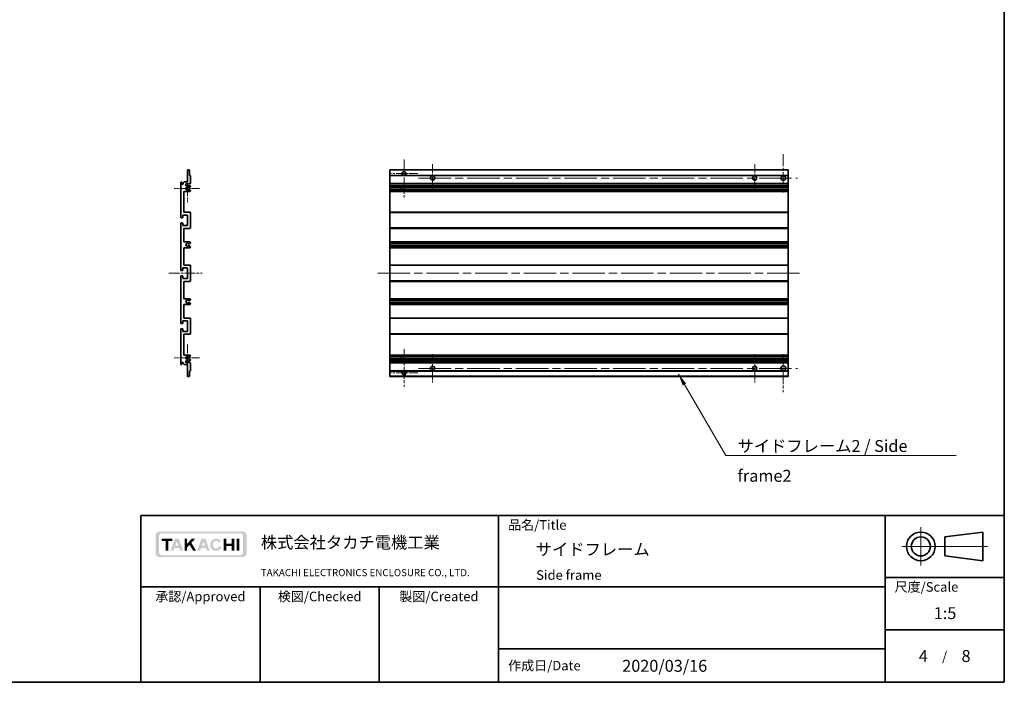
# Model space of a CAD drawing. Units: millimetres. Extents: x 0 to 12387, y 0 to 1826.
# Drawn here: x 7014 to 8046, y 0 to 695 of the extents above; entities that cross this region are included whole.
import ezdxf
from ezdxf.enums import TextEntityAlignment as Align

# ---------------------------------------------------------------- set-up
doc = ezdxf.new("R2010")
doc.units = ezdxf.units.MM
doc.header["$LTSCALE"] = 6
doc.linetypes.add('CHAIN', pattern=[0.35429999999999995, 0.2362, -0.0295, 0.0591, -0.0295])
for name, color, linetype, lineweight in [('Border (ISO)', 7, 'Continuous', 35), ('Center Mark (ISO)', 131, 'Continuous', 18), ('Centerline (ISO)', 131, 'Continuous', 18), ('Hatch (ISO)', 1, 'Continuous', 18), ('Symbol (ISO)', 7, 'Continuous', 18), ('Title (ISO)', 7, 'Continuous', 35), ('Visible (ISO)', 7, 'Continuous', 35), ('Visible Narrow (ISO)', 7, 'Continuous', 25)]:
    doc.layers.add(name, color=color, linetype=linetype, lineweight=lineweight)
doc.styles.add('Note Text (TK)', font='txt')
doc.styles.add('文字スタイル67', font='arial.ttf')
doc.dimstyles.new('Default - Method 1b (TK)$7', dxfattribs={"dimscale": 6, "dimtxt": 2.5, "dimasz": 2.5, "dimexe": 1, "dimexo": 1.499999999999999, "dimgap": 1, "dimtad": 1, "dimtoh": 1, "dimrnd": 1e-08, "dimdsep": 46, "dimtxsty": 'Note Text (TK)', "dimcen": 0.09, "dimdle": 5, "dimclrd": 100, "dimclre": 100, "dimclrt": 7, "dimadec": 1, "dimazin": 1, "dimtfac": 1, "dimtmove": 0, "dimatfit": 3, "dimfxl": 1, "dimtolj": 1, "dimlwd": -1, "dimlwe": -1, "dimarcsym": 0})

# ---------------------------------------------------------------- blocks, each defined once
blk = doc.blocks.new('図面枠 tk図枠')
at = {"layer": 'Border (ISO)'}
for p in [(405.4999999999999, 289), (14.50000000000001, 8.000000000000007)]:
    blk.add_line(p, (405.4999999999999, 8.000000000000007), dxfattribs=at)
blk = doc.blocks.new('表題欄 tk表題欄')
at = {"layer": 'Hatch (ISO)'}
h = blk.add_hatch(color=256, dxfattribs=at)
edge = h.paths.add_edge_path(flags=0)
edge.add_arc((95.57537688673352, 236.2990653650367), 0.5958259999999996, 269.9999999999897, 360)
edge.add_line((96.17120288673351, 236.2990653650368), (96.17120288673348, 239.7107813650365))
edge.add_arc((95.5753768867335, 239.7107813650366), 0.5958259999999996, 0, 90.0000000000068)
edge.add_line((95.57537688673342, 240.3066073650366), (79.13710888673356, 240.3066073650366))
edge.add_arc((79.13710888673353, 239.7107813650366), 0.5958259999999996, 89.99999999999744, 180)
edge.add_line((78.54128288673353, 239.7107813650365), (78.54128288673331, 236.2990653650368))
edge.add_arc((79.13710888673332, 236.2990653650365), 0.5958259999999996, 180, 270.0000000000231)
edge.add_line((79.13710888673356, 235.7032393650365), (95.57537688673342, 235.7032393650367))
edge = h.paths.add_edge_path()
edge.add_line((77.83935088673357, 239.9556413650366), (77.83935088673357, 236.0542053650368))
edge.add_arc((78.54128288673346, 236.0542053650367), 0.7019319999998935, 180, 270.0000000000087)
edge.add_line((78.54128288673357, 235.3522733650368), (96.17120288673352, 235.3522733650368))
edge.add_arc((96.17120288673351, 236.0542053650367), 0.7019319999998921, 270, 360)
edge.add_line((96.8731348867334, 236.0542053650368), (96.87313488673352, 239.9556413650366))
edge.add_arc((96.1712028867336, 239.9556413650367), 0.7019319999998921, 0, 90.00000000000873)
edge.add_line((96.17120288673348, 240.6575733650367), (78.54128288673357, 240.6575733650366))
edge.add_arc((78.54128288673357, 239.9556413650366), 0.7019319999999984, 90, 180)
for points in [[(79.07181288673355, 239.1476033650369), (79.07181288673355, 238.6578833650367), (79.92066088673353, 238.6578833650367), (79.92066088673353, 236.6581933650368), (80.50832488673353, 236.6581933650368), (80.50832488673353, 238.6578833650367), (81.35717288673355, 238.6578833650367), (81.35717288673355, 239.1476033650369)], [(85.68407849525303, 236.6581933650368), (84.9434673993943, 237.8918698287545), (84.41792288673358, 237.3246628822781), (84.41792288673358, 236.6581933650368), (83.89555488673355, 236.6581933650368), (83.89555488673355, 239.1476033650369), (84.41792288673358, 239.1476033650369), (84.41792288673358, 238.0993979968839), (85.38913556809511, 239.1476033650369), (86.10696490847272, 239.1476033650369), (85.31925422435492, 238.2974470774499), (86.30334488673353, 236.6581933650368)], [(92.09142939614459, 239.1476033650369), (92.09142939614459, 236.6581933650368), (92.60971639614465, 236.6581933650368), (92.60971639614465, 237.6580383650368), (93.76872039614462, 237.6580383650368), (93.76872039614462, 236.6581933650368), (94.28700739614459, 236.6581933650368), (94.28700739614459, 239.1476033650369), (93.76872039614462, 239.1476033650369), (93.76872039614462, 238.1477583650367), (92.60971639614465, 238.1477583650367), (92.60971639614465, 239.1476033650369)], [(94.84202339614467, 239.1476033650369), (94.84202339614467, 236.6581933650368), (95.36439139614473, 236.6581933650368), (95.36439139614473, 239.1476033650369)]]:
    blk.add_hatch(color=256, dxfattribs=at).paths.add_polyline_path(points)
h = blk.add_hatch(color=256, dxfattribs=at)
h.paths.add_polyline_path([(82.59020695886475, 237.7110913650368), (81.95242681460243, 237.7110913650368), (82.27131688673356, 238.5794973650367)], flags=0)
h.paths.add_polyline_path([(82.77903014574996, 237.1968853650368), (81.76360362771717, 237.1968853650368), (81.56578886050404, 236.6581933650368), (80.94907288673355, 236.6581933650368), (81.86321688673357, 239.1476033650369), (82.67941688673353, 239.1476033650369), (83.59356088673351, 236.6581933650368), (82.97684491296302, 236.6581933650368)])
h = blk.add_hatch(color=256, dxfattribs=at)
h.paths.add_polyline_path([(87.52707281460246, 237.7110913650368), (88.16485295886469, 237.7110913650368), (87.84596288673359, 238.5794973650367)], flags=0)
h.paths.add_polyline_path([(87.14043486050403, 236.6581933650368), (87.3382496277172, 237.1968853650368), (88.35367614574989, 237.1968853650368), (88.551490912963, 236.6581933650368), (89.16820688673343, 236.6581933650368), (88.25406288673352, 239.1476033650369), (87.43786288673356, 239.1476033650369), (86.52371888673358, 236.6581933650368)])
h = blk.add_hatch(color=256, dxfattribs=at)
edge = h.paths.add_edge_path()
edge.add_arc((90.52309888673334, 237.9028983650369), 1.273272000000011, 38.55054079078439, 336.5820184016556)
edge.add_line((91.69149139614446, 237.3968543650369), (91.17255542714857, 237.6216113977801))
edge.add_ellipse((90.52309888673352, 237.9028983650369), major_axis=(0, -0.7998759999999119), ratio=0.8673469387756529, start_angle=128.5505407907963, end_angle=426.582018401653, ccw=False)
edge.add_line((91.09381514418376, 238.3576891122095), (91.51887237036831, 238.6964075050431))
at = {"layer": 'Title (ISO)'}
for p, q in [((74.70882392282105, 244.052739026017), (255.7088239228211, 244.052739026017)), ((74.70882392282105, 209.052739026017), (74.70882392282105, 244.052739026017)), ((149.7088239228211, 244.052739026017), (149.7088239228211, 209.052739026017)), ((230.7088239228211, 244.052739026017), (230.7088239228211, 209.052739026017)), ((255.7088239228211, 244.052739026017), (255.7088239228211, 209.052739026017)), ((243.2088239228211, 239.552739026017), (251.2088239228211, 240.5527390260171)), ((243.2088239228211, 239.552739026017), (243.2088239228211, 235.552739026017)), ((251.2088239228211, 234.552739026017), (251.2088239228211, 240.5527390260171)), ((243.2088239228211, 235.552739026017), (251.2088239228211, 234.552739026017)), ((230.7088239228211, 231.052739026017), (255.7088239228211, 231.052739026017)), ((74.70882392282105, 229.052739026017), (230.7088239228211, 229.052739026017)), ((99.70882392282108, 229.052739026017), (99.70882392282108, 209.052739026017)), ((124.708823922821, 229.052739026017), (124.708823922821, 209.052739026017)), ((230.7088239228211, 220.052739026017), (255.7088239228211, 220.052739026017)), ((149.7088239228211, 216.052739026017), (230.7088239228211, 216.052739026017)), ((255.7088239228211, 209.052739026017), (74.70882392282105, 209.052739026017))]:
    blk.add_line(p, q, dxfattribs=at)
at = {"layer": 'Title (ISO)', "color": 4, "linetype": 'CHAIN', "lineweight": 18, "ltscale": 8.889559745788574}
blk.add_line((238.2088239228211, 241.552739026017), (238.2088239228211, 233.552739026017), dxfattribs=at)
at = {"layer": 'Title (ISO)', "color": 4, "linetype": 'CHAIN', "lineweight": 18, "ltscale": 20.00163269042969}
blk.add_line((252.2088239228211, 237.552739026017), (234.2088239228211, 237.552739026017), dxfattribs=at)
at = {"layer": 'Title (ISO)'}
for radius in [3, 2]:
    blk.add_circle((238.2088239228211, 237.552739026017), radius, dxfattribs=at)
at = {"layer": 'Title (ISO)', "color": 1, "char_height": 2.000000029802322, "line_spacing_factor": 1.5, "style": 'Note Text (TK)'}
for s, insert, attachment_point in [('\\fＭＳ Ｐゴシック|b0|i0;\\H2.0000;品名/Title', (151.708823922821, 242.052739026017), 4), ('\\fＭＳ Ｐゴシック|b0|i0;\\H2.0000;尺度/Scale', (232.7088239228211, 229.052739026017), 4), ('\\fＭＳ Ｐゴシック|b0|i0;\\H2.0000;承認/Approved', (87.20882392282108, 227.052739026017), 5), ('\\fＭＳ Ｐゴシック|b0|i0;\\H2.0000;検図/Checked', (112.208823922821, 227.052739026017), 5), ('\\fＭＳ Ｐゴシック|b0|i0;\\H2.0000;製図/Created', (137.2088239228211, 227.052739026017), 5), ('\\fＭＳ Ｐゴシック|b0|i0;\\H2.0000;作成日/Date', (151.708823922821, 212.552739026017), 4)]:
    blk.add_mtext(s, dxfattribs=dict(at, insert=insert, attachment_point=attachment_point))
at = {"layer": 'Title (ISO)', "color": 7, "line_spacing_factor": 1.5, "style": 'Note Text (TK)'}
for s, insert, char_height, attachment_point in [('株式会社タカチ電機工業', (99.87313488673345, 238.052739026017), 2.5, 4), ('\\fArial|b0|i0;\\H1.4986;TAKACHI ELECTRONICS ENCLOSURE CO., LTD.', (99.87313488673342, 232.052739026017), 1.49859994649887, 4), ('\\fＭＳ Ｐゴシック|b0|i0;\\H2.0000;/', (243.2088239228211, 214.552739026017), 2.000000029802322, 5)]:
    blk.add_mtext(s, dxfattribs=dict(at, insert=insert, char_height=char_height, attachment_point=attachment_point))
at = {"layer": 'Title (ISO)', "color": 7}
for tag, p, height, style in [('<品名>_001', (157.5667784682756, 235.6393867532898), 2.5, 'Note Text (TK)'), ('<Title>_001', (157.4932713957346, 230.5520568828656), 2.000000029802322, '文字スタイル67'), ('<ページ_No.>_001', (237.9488807410029, 213.302739026017), 2.5, 'Note Text (TK)'), ('<総ページ数>_001', (246.7997330137301, 213.302739026017), 2.5, 'Note Text (TK)'), ('作成日_001', (175.6250171046392, 211.2814322078352), 2.5, 'Note Text (TK)')]:
    blk.add_attdef(tag, p, '', height=height, dxfattribs=dict(at, style=style))
at = {"layer": 'Title (ISO)', "color": 7, "style": 'Note Text (TK)'}
blk.add_attdef('<尺度>', text='', height=2.5, dxfattribs=at).set_placement((243.2088239228211, 223.5527390260171), align=Align.MIDDLE_CENTER)

msp = doc.modelspace()

# ---------------------------------------------------------------- linework, layer by layer
at = {"layer": 'Center Mark (ISO)', "linetype": 'CHAIN', "ltscale": 8.800662994384766}
for p, q in [((7416.388852079965, 547.9839490924717), (7416.388852079965, 508.3839490924717)), ((7416.388852079965, 349.3839490924718), (7416.388852079965, 309.7839490924719))]:
    msp.add_line(p, q, dxfattribs=at)
at = {"layer": 'Center Mark (ISO)', "linetype": 'CHAIN', "ltscale": 8.889559745788574}
for p, q in [((7813.888852079966, 553.6339490924717), (7813.888852079966, 513.6339490924718)), ((7813.888852079966, 344.1339490924719), (7813.888852079966, 304.1339490924719))]:
    msp.add_line(p, q, dxfattribs=at)
at = {"layer": 'Center Mark (ISO)', "linetype": 'CHAIN', "ltscale": 6.556023597717285}
for p, q in [((7446.388852079964, 543.3839490924718), (7446.388852079964, 513.8839490924718)), ((7783.888852079965, 543.3839490924717), (7783.888852079965, 513.8839490924717)), ((7446.388852079964, 343.8839490924719), (7446.388852079964, 314.3839490924719)), ((7783.888852079965, 343.8839490924719), (7783.888852079965, 314.3839490924719))]:
    msp.add_line(p, q, dxfattribs=at)
at = {"layer": 'Center Mark (ISO)', "linetype": 'CHAIN', "ltscale": 6.27644395828247}
for p, q in [((7189.464514960926, 531.7549490924717), (7189.464514960926, 503.5129490924716)), ((7189.464514960938, 354.2549490924719), (7189.464514960938, 326.0129490924719))]:
    msp.add_line(p, q, dxfattribs=at)
at = {"layer": 'Center Mark (ISO)', "linetype": 'CHAIN', "ltscale": 6.489351272583007}
for p, q in [((7430.988852079964, 533.3839490924717), (7401.788852079964, 533.3839490924717)), ((7430.988852079964, 324.3839490924718), (7401.788852079964, 324.3839490924718))]:
    msp.add_line(p, q, dxfattribs=at)
at = {"layer": 'Center Mark (ISO)', "linetype": 'CHAIN', "ltscale": 5.91619062423706}
for p, q in [((7201.964514960926, 517.6339490924717), (7175.343514960926, 517.6339490924717)), ((7201.964514960939, 340.1339490924719), (7175.34351496094, 340.1339490924719))]:
    msp.add_line(p, q, dxfattribs=at)
at = {"layer": 'Centerline (ISO)', "linetype": 'CHAIN', "ltscale": 23.99096870422363}
for p, q in [((7431.638852079965, 528.6339490924718), (7828.888852079964, 528.6339490924717)), ((7388.888852079965, 428.8839490924716), (7831.388852079965, 428.8839490924716)), ((7431.638852079965, 329.1339490924719), (7828.888852079964, 329.1339490924719))]:
    msp.add_line(p, q, dxfattribs=at)
at = {"layer": 'Centerline (ISO)', "linetype": 'CHAIN', "ltscale": 7.778351783752441}
msp.add_line((7169.964514960923, 428.8839490924714), (7204.964514960924, 428.8839490924718), dxfattribs=at)
at = {"layer": 'Visible (ISO)'}
for p, q in [((7189.464514960924, 524.6339490924717), (7189.464514960924, 536.8339490924717)), ((7189.764514960926, 537.1339490924717), (7191.164514960926, 537.1339490924715)), ((7191.464514960926, 536.8339490924717), (7191.464514960926, 531.3839490924717)), ((7401.388852079965, 536.8339490924717), (7401.388852079965, 537.1339490924717)), ((7818.888852079965, 537.1339490924715), (7401.388852079965, 537.1339490924715)), ((7401.388852079965, 536.8339490924717), (7401.388852079965, 531.3839490924717)), ((7818.888852079965, 537.1339490924717), (7818.888852079965, 536.8339490924717)), ((7818.888852079965, 531.3839490924717), (7818.888852079965, 536.8339490924717)), ((7191.464514960926, 531.3839490924717), (7192.164514960926, 531.3839490924715)), ((7192.464514960924, 531.0839490924718), (7192.464514960926, 523.1339490924717)), ((7401.388852079965, 531.0839490924717), (7401.388852079965, 531.3839490924715)), ((7415.748539656222, 531.3839490924715), (7401.388852079965, 531.3839490924715)), ((7401.388852079965, 531.0839490924718), (7401.388852079965, 523.1339490924717)), ((7818.888852079965, 531.3839490924715), (7417.029164503708, 531.3839490924715)), ((7818.888852079965, 531.3839490924715), (7818.888852079965, 531.0839490924717)), ((7818.888852079965, 523.1339490924717), (7818.888852079965, 531.0839490924718)), ((7182.464514960925, 487.6339490924717), (7182.464514960925, 524.1339490924717)), ((7183.464514960926, 524.1339490924717), (7183.464514960926, 522.7339490924716)), ((7184.814514960925, 523.6339490924717), (7185.814514960924, 524.6339490924717)), ((7184.814514960925, 522.7339490924716), (7184.814514960925, 523.6339490924717)), ((7185.814514960924, 524.6339490924717), (7189.464514960924, 524.6339490924717)), ((7191.964514960926, 522.6339490924718), (7188.464514960926, 522.6339490924718)), ((7188.464514960926, 520.6339490924717), (7191.964514960926, 520.6339490924717)), ((7191.062591172279, 518.6339490924715), (7190.934208806597, 518.6339490924775)), ((7190.934208806597, 516.6339490924717), (7191.062591172279, 516.6339490924719)), ((7192.214514960927, 519.2216623327433), (7191.312591172279, 518.7009363905794)), ((7191.312591172279, 516.5669617943639), (7192.214514960927, 516.0462358522001)), ((7192.464514960926, 520.1339490924717), (7192.464514960926, 519.6546750346355)), ((7401.388852079965, 522.6339490924718), (7401.388852079965, 523.1339490924717)), ((7401.388852079962, 522.6339490924718), (7401.388852079962, 520.6339490924717)), ((7818.888852079965, 522.6339490924718), (7401.388852079965, 522.6339490924718)), ((7401.388852079965, 520.1339490924717), (7401.388852079965, 520.6339490924717)), ((7818.888852079965, 520.6339490924717), (7401.388852079965, 520.6339490924717)), ((7401.388852079965, 520.1339490924717), (7401.388852079965, 519.6546750346355)), ((7401.388852079965, 519.2216623327434), (7401.388852079965, 519.6546750346356)), ((7401.388852079965, 519.2216623327433), (7401.388852079965, 518.7009363905794)), ((7401.388852079965, 518.6339490924715), (7401.388852079965, 518.7009363905794)), ((7818.888852079965, 518.6339490924715), (7401.388852079965, 518.6339490924715)), ((7401.388852079962, 516.6339490924719), (7401.388852079962, 518.6339490924715)), ((7401.388852079965, 516.5669617943644), (7401.388852079965, 516.6339490924721)), ((7818.888852079965, 516.6339490924719), (7401.388852079965, 516.6339490924719)), ((7401.388852079965, 516.5669617943639), (7401.388852079965, 516.0462358522001)), ((7401.388852079965, 515.613223150308), (7401.388852079965, 516.0462358522001)), ((7413.188852079962, 518.6339490924715), (7413.188852079962, 516.6339490924719)), ((7413.201470152962, 518.6339490924715), (7413.201470152962, 516.6339490924717)), ((7818.888852079965, 523.1339490924717), (7818.888852079965, 522.6339490924718)), ((7818.888852079964, 520.6339490924717), (7818.888852079964, 522.6339490924718)), ((7818.888852079965, 520.6339490924717), (7818.888852079965, 520.1339490924717)), ((7818.888852079965, 519.6546750346355), (7818.888852079965, 520.1339490924717)), ((7818.888852079965, 519.6546750346356), (7818.888852079965, 519.2216623327434)), ((7818.888852079965, 518.7009363905794), (7818.888852079965, 519.2216623327433)), ((7818.888852079965, 518.7009363905794), (7818.888852079965, 518.6339490924715)), ((7818.888852079964, 516.6339490924719), (7818.888852079964, 518.6339490924715)), ((7818.888852079965, 516.6339490924721), (7818.888852079965, 516.5669617943641)), ((7818.888852079965, 516.0462358522001), (7818.888852079965, 516.5669617943639)), ((7818.888852079965, 516.0462358522001), (7818.888852079965, 515.6132231503079)), ((7185.464514960925, 514.6339490924717), (7185.464514960925, 492.8839490924715)), ((7191.964514960925, 514.6339490924717), (7185.464514960925, 514.6339490924717)), ((7192.464514960926, 515.613223150308), (7192.464514960924, 515.1339490924717)), ((7401.388852079965, 515.613223150308), (7401.388852079965, 515.1339490924717)), ((7401.388852079965, 514.6339490924717), (7401.388852079965, 515.1339490924717)), ((7401.388852079961, 514.6339490924717), (7401.388852079961, 492.8839490924715)), ((7818.888852079965, 514.6339490924717), (7401.388852079965, 514.6339490924717)), ((7818.888852079965, 515.1339490924717), (7818.888852079965, 515.613223150308)), ((7818.888852079965, 515.1339490924717), (7818.888852079965, 514.6339490924717)), ((7818.888852079961, 492.8839490924715), (7818.888852079961, 514.6339490924717)), ((7184.164514960925, 487.1339490924715), (7182.964514960926, 487.1339490924715)), ((7184.464514960926, 489.8839490924717), (7184.464514960925, 487.4339490924716)), ((7189.464514960926, 489.8839490924717), (7184.464514960926, 489.8839490924717)), ((7185.464514960925, 492.8839490924715), (7191.964514960926, 492.8839490924707)), ((7189.464514960926, 478.8839490924717), (7189.464514960926, 489.8839490924717)), ((7192.464514960924, 492.3839490924716), (7192.464514960926, 476.3839490924719)), ((7401.388852079965, 492.3839490924716), (7401.388852079965, 492.8839490924707)), ((7818.888852079965, 492.8839490924707), (7401.388852079965, 492.8839490924707)), ((7401.388852079965, 492.3839490924716), (7401.388852079965, 476.3839490924719)), ((7818.888852079965, 492.8839490924707), (7818.888852079965, 492.3839490924716)), ((7818.888852079965, 476.3839490924719), (7818.888852079965, 492.3839490924716)), ((7182.464514960924, 432.1339490924716), (7182.464514960926, 481.1339490924708)), ((7182.964514960926, 481.6339490924709), (7184.164514960926, 481.6339490924712)), ((7184.464514960926, 481.333949092471), (7184.464514960926, 478.8839490924712)), ((7184.464514960926, 478.8839490924712), (7189.464514960926, 478.8839490924717)), ((7185.464514960925, 475.8839490924711), (7185.464514960925, 461.6339490924715)), ((7191.964514960926, 475.8839490924719), (7185.464514960925, 475.8839490924711)), ((7401.388852079965, 475.8839490924719), (7401.388852079965, 476.3839490924719)), ((7401.388852079961, 475.8839490924711), (7401.388852079961, 461.6339490924715)), ((7818.888852079965, 475.8839490924719), (7401.388852079965, 475.8839490924719)), ((7818.888852079965, 476.3839490924719), (7818.888852079965, 475.8839490924719)), ((7818.888852079961, 461.6339490924715), (7818.888852079961, 475.8839490924711)), ((7185.464514960925, 461.6339490924715), (7191.964514960926, 461.6339490924714)), ((7185.464514960925, 455.6339490924716), (7185.464514960924, 437.3839490924716)), ((7191.964514960926, 455.6339490924716), (7185.464514960925, 455.6339490924716)), ((7191.062591172277, 459.6339490924716), (7190.934208806595, 459.6339490924773)), ((7190.934208806595, 457.6339490924659), (7191.062591172277, 457.6339490924716)), ((7192.214514960925, 460.221662332743), (7191.312591172277, 459.7009363905794)), ((7191.312591172277, 457.5669617943638), (7192.214514960925, 457.0462358521999)), ((7192.464514960924, 461.1339490924713), (7192.464514960924, 460.6546750346352)), ((7192.464514960924, 456.613223150308), (7192.464514960923, 456.1339490924713)), ((7401.388852079965, 461.1339490924713), (7401.388852079965, 461.6339490924714)), ((7818.888852079965, 461.6339490924714), (7401.388852079965, 461.6339490924714)), ((7401.388852079965, 461.1339490924713), (7401.388852079965, 460.6546750346352)), ((7401.388852079965, 460.221662332743), (7401.388852079965, 460.6546750346352)), ((7401.388852079965, 460.221662332743), (7401.388852079965, 459.7009363905794)), ((7401.388852079965, 459.6339490924716), (7401.388852079965, 459.7009363905794)), ((7401.388852079962, 459.6339490924716), (7401.388852079962, 457.6339490924715)), ((7818.888852079965, 459.6339490924716), (7401.388852079965, 459.6339490924716)), ((7401.388852079965, 457.5669617943638), (7401.388852079965, 457.6339490924718)), ((7818.888852079965, 457.6339490924716), (7401.388852079965, 457.6339490924716)), ((7401.388852079965, 457.5669617943638), (7401.388852079965, 457.0462358521999)), ((7401.388852079965, 456.613223150308), (7401.388852079965, 457.0462358521999)), ((7401.388852079965, 456.613223150308), (7401.388852079965, 456.1339490924713)), ((7401.388852079965, 455.6339490924713), (7401.388852079965, 456.1339490924713)), ((7401.388852079961, 455.6339490924716), (7401.388852079961, 437.3839490924716)), ((7818.888852079965, 455.6339490924716), (7401.388852079965, 455.6339490924716)), ((7818.888852079965, 461.6339490924714), (7818.888852079965, 461.1339490924713)), ((7818.888852079965, 460.6546750346352), (7818.888852079965, 461.1339490924713)), ((7818.888852079965, 460.6546750346352), (7818.888852079965, 460.221662332743)), ((7818.888852079965, 459.7009363905794), (7818.888852079965, 460.221662332743)), ((7818.888852079965, 459.7009363905794), (7818.888852079965, 459.6339490924716)), ((7818.888852079964, 457.6339490924716), (7818.888852079964, 459.6339490924716)), ((7818.888852079965, 457.6339490924718), (7818.888852079965, 457.5669617943638)), ((7818.888852079965, 457.0462358521999), (7818.888852079965, 457.5669617943638)), ((7818.888852079965, 457.0462358521999), (7818.888852079965, 456.613223150308)), ((7818.888852079965, 456.1339490924713), (7818.888852079965, 456.613223150308)), ((7818.888852079965, 456.1339490924713), (7818.888852079965, 455.6339490924713)), ((7818.888852079961, 437.3839490924716), (7818.888852079961, 455.6339490924716)), ((7184.464514960925, 434.3839490924716), (7184.464514960925, 431.9339490924715)), ((7189.464514960924, 434.3839490924716), (7184.464514960925, 434.3839490924716)), ((7185.464514960924, 437.3839490924716), (7191.964514960924, 437.3839490924716)), ((7189.464514960924, 423.3839490924715), (7189.464514960924, 434.3839490924716)), ((7192.464514960924, 436.8839490924716), (7192.464514960924, 420.8839490924716)), ((7401.388852079965, 436.8839490924716), (7401.388852079965, 437.3839490924716)), ((7818.888852079965, 437.3839490924716), (7401.388852079965, 437.3839490924716)), ((7401.388852079965, 436.8839490924716), (7401.388852079965, 420.8839490924716)), ((7818.888852079965, 437.3839490924716), (7818.888852079965, 436.8839490924716)), ((7818.888852079965, 420.8839490924716), (7818.888852079965, 436.8839490924716)), ((7182.464514960924, 376.6339490924715), (7182.464514960924, 425.6339490924714)), ((7184.164514960925, 431.6339490924717), (7182.964514960925, 431.6339490924717)), ((7182.964514960925, 426.1339490924714), (7184.164514960925, 426.1339490924714)), ((7184.464514960925, 425.8339490924714), (7184.464514960925, 423.3839490924713)), ((7184.464514960925, 423.3839490924713), (7189.464514960924, 423.3839490924715)), ((7185.464514960924, 420.3839490924714), (7185.464514960923, 402.1339490924713)), ((7191.964514960925, 420.3839490924716), (7185.464514960924, 420.3839490924714)), ((7401.388852079965, 420.3839490924716), (7401.388852079965, 420.8839490924716)), ((7401.388852079961, 420.3839490924714), (7401.388852079961, 402.1339490924713)), ((7818.888852079965, 420.3839490924716), (7401.388852079965, 420.3839490924716)), ((7818.888852079965, 420.8839490924716), (7818.888852079965, 420.3839490924716)), ((7818.888852079961, 402.1339490924713), (7818.888852079961, 420.3839490924714)), ((7185.464514960923, 402.1339490924713), (7191.964514960922, 402.1339490924716)), ((7185.464514960923, 396.1339490924714), (7185.464514960924, 381.8839490924719)), ((7191.964514960924, 396.1339490924717), (7185.464514960923, 396.1339490924714)), ((7191.062591172276, 400.1339490924717), (7190.934208806594, 400.133949092472)), ((7190.934208806594, 398.1339490924715), (7191.062591172276, 398.1339490924721)), ((7192.214514960923, 400.7216623327435), (7191.312591172276, 400.2009363905795)), ((7191.312591172276, 398.0669617943642), (7192.214514960923, 397.5462358522002)), ((7192.464514960923, 401.6339490924716), (7192.464514960923, 401.1546750346357)), ((7192.464514960923, 397.1132231503081), (7192.464514960923, 396.6339490924719)), ((7401.388852079965, 401.6339490924716), (7401.388852079965, 402.1339490924716)), ((7818.888852079965, 402.1339490924716), (7401.388852079965, 402.1339490924716)), ((7401.388852079965, 401.6339490924716), (7401.388852079965, 401.1546750346357)), ((7401.388852079965, 400.7216623327435), (7401.388852079965, 401.1546750346357)), ((7401.388852079965, 400.7216623327435), (7401.388852079965, 400.2009363905795)), ((7401.388852079965, 400.1339490924717), (7401.388852079965, 400.2009363905795)), ((7401.388852079962, 400.1339490924717), (7401.388852079962, 398.1339490924721)), ((7818.888852079965, 400.1339490924717), (7401.388852079965, 400.1339490924717)), ((7401.388852079965, 398.0669617943642), (7401.388852079965, 398.1339490924721)), ((7818.888852079965, 398.1339490924721), (7401.388852079965, 398.1339490924721)), ((7401.388852079965, 398.0669617943642), (7401.388852079965, 397.5462358522002)), ((7401.388852079965, 397.113223150308), (7401.388852079965, 397.5462358522002)), ((7401.388852079965, 397.1132231503081), (7401.388852079965, 396.6339490924719)), ((7401.388852079965, 396.1339490924717), (7401.388852079965, 396.6339490924719)), ((7401.388852079961, 396.1339490924714), (7401.388852079961, 381.8839490924719)), ((7818.888852079965, 396.1339490924717), (7401.388852079965, 396.1339490924717)), ((7818.888852079965, 402.1339490924716), (7818.888852079965, 401.6339490924716)), ((7818.888852079965, 401.1546750346357), (7818.888852079965, 401.6339490924716)), ((7818.888852079965, 401.1546750346357), (7818.888852079965, 400.7216623327435)), ((7818.888852079965, 400.2009363905795), (7818.888852079965, 400.7216623327435)), ((7818.888852079965, 400.2009363905795), (7818.888852079965, 400.1339490924717)), ((7818.888852079964, 398.1339490924721), (7818.888852079964, 400.1339490924717)), ((7818.888852079965, 398.1339490924721), (7818.888852079965, 398.0669617943642)), ((7818.888852079965, 397.5462358522002), (7818.888852079965, 398.0669617943642)), ((7818.888852079965, 397.5462358522002), (7818.888852079965, 397.113223150308)), ((7818.888852079965, 396.6339490924719), (7818.888852079965, 397.1132231503081)), ((7818.888852079965, 396.6339490924719), (7818.888852079965, 396.1339490924717)), ((7818.888852079961, 381.8839490924719), (7818.888852079961, 396.1339490924714)), ((7185.464514960924, 381.8839490924719), (7191.964514960925, 381.8839490924714)), ((7401.388852079965, 381.3839490924714), (7401.388852079965, 381.8839490924714)), ((7818.888852079965, 381.8839490924714), (7401.388852079965, 381.8839490924714)), ((7818.888852079965, 381.8839490924714), (7818.888852079965, 381.3839490924714)), ((7184.164514960925, 376.1339490924721), (7182.964514960925, 376.1339490924721)), ((7184.464514960925, 378.8839490924719), (7184.464514960925, 376.433949092472)), ((7189.464514960924, 378.8839490924717), (7184.464514960925, 378.8839490924719)), ((7189.464514960924, 367.8839490924716), (7189.464514960924, 378.8839490924717)), ((7192.464514960924, 381.3839490924714), (7192.464514960924, 365.3839490924719)), ((7401.388852079965, 381.3839490924714), (7401.388852079965, 365.3839490924719)), ((7818.888852079965, 365.3839490924719), (7818.888852079965, 381.3839490924714)), ((7182.464514960925, 333.6339490924714), (7182.464514960924, 370.1339490924714)), ((7182.964514960925, 370.6339490924714), (7184.164514960925, 370.6339490924714)), ((7184.464514960925, 370.3339490924715), (7184.464514960925, 367.8839490924714)), ((7184.464514960925, 367.8839490924714), (7189.464514960924, 367.8839490924716)), ((7185.464514960924, 364.8839490924717), (7185.464514960925, 343.1339490924714)), ((7191.964514960925, 364.8839490924717), (7185.464514960924, 364.8839490924717)), ((7401.388852079965, 364.8839490924717), (7401.388852079965, 365.3839490924719)), ((7401.388852079961, 364.8839490924717), (7401.388852079961, 343.1339490924714)), ((7818.888852079965, 364.8839490924717), (7401.388852079965, 364.8839490924717)), ((7818.888852079965, 365.3839490924718), (7818.888852079965, 364.8839490924717)), ((7818.888852079961, 343.1339490924714), (7818.888852079961, 364.8839490924717)), ((7185.464514960925, 343.1339490924714), (7191.964514960925, 343.1339490926046)), ((7191.062591172293, 341.1339490924719), (7190.934208806611, 341.1339490924776)), ((7192.214514960939, 341.7216623327435), (7191.312591172293, 341.2009363905796)), ((7192.464514960938, 342.6339490924716), (7192.464514960938, 342.1546750346357)), ((7401.388852079965, 342.6339490924716), (7401.388852079965, 343.1339490926046)), ((7818.888852079965, 343.1339490926046), (7401.388852079965, 343.1339490926046)), ((7401.388852079965, 342.6339490924716), (7401.388852079965, 342.1546750346357)), ((7401.388852079965, 341.7216623327435), (7401.388852079965, 342.1546750346357)), ((7401.388852079965, 341.7216623327435), (7401.388852079965, 341.2009363905796)), ((7401.388852079965, 341.1339490924719), (7401.388852079965, 341.2009363905796)), ((7401.388852079962, 339.1339490924721), (7401.388852079962, 341.1339490924719)), ((7818.888852079965, 341.1339490924719), (7401.388852079965, 341.1339490924719)), ((7413.188852079962, 341.1339490924719), (7413.188852079962, 339.1339490924721)), ((7413.201470152959, 341.1339490924719), (7413.201470152959, 339.1339490924721)), ((7818.888852079965, 343.1339490926046), (7818.888852079965, 342.6339490924716)), ((7818.888852079965, 342.1546750346357), (7818.888852079965, 342.6339490924716)), ((7818.888852079965, 342.1546750346357), (7818.888852079965, 341.7216623327435)), ((7818.888852079965, 341.2009363905796), (7818.888852079965, 341.7216623327435)), ((7818.888852079965, 341.2009363905796), (7818.888852079965, 341.1339490924719)), ((7818.888852079964, 339.1339490924721), (7818.888852079964, 341.1339490924719)), ((7183.464514960926, 335.0339490924715), (7183.464514960926, 333.6339490924714)), ((7184.814514960925, 334.1339490924714), (7184.814514960925, 335.0339490924715)), ((7185.814514960924, 333.1339490924714), (7184.814514960925, 334.1339490924714)), ((7189.464514960924, 333.1339490924716), (7185.814514960924, 333.1339490924714)), ((7191.96451496094, 337.1339490924716), (7188.464514960926, 337.1339490924716)), ((7188.464514960926, 335.1339490924717), (7191.964514960925, 335.1339490924719)), ((7189.464514960926, 320.9339490924715), (7189.464514960924, 333.1339490924716)), ((7190.934208806611, 339.1339490924661), (7191.062591172293, 339.133949092472)), ((7191.312591172293, 339.0669617943641), (7192.214514960939, 338.5462358522003)), ((7192.464514960938, 338.1132231503081), (7192.464514960938, 337.6339490924717)), ((7192.464514960924, 334.6339490924719), (7192.464514960926, 326.6839490924718)), ((7401.388852079965, 339.0669617943641), (7401.388852079965, 339.1339490924721)), ((7818.888852079965, 339.133949092472), (7401.388852079965, 339.133949092472)), ((7401.388852079965, 339.0669617943641), (7401.388852079965, 338.5462358522003)), ((7401.388852079965, 338.1132231503082), (7401.388852079965, 338.5462358522003)), ((7401.388852079965, 338.1132231503081), (7401.388852079965, 337.6339490924717)), ((7401.388852079965, 337.1339490924716), (7401.388852079965, 337.6339490924717)), ((7401.388852079962, 337.1339490924717), (7401.388852079962, 335.1339490924717)), ((7818.888852079965, 337.1339490924716), (7401.388852079965, 337.1339490924716)), ((7401.388852079965, 334.6339490924719), (7401.388852079965, 335.1339490924719)), ((7818.888852079965, 335.1339490924719), (7401.388852079965, 335.1339490924719)), ((7401.388852079965, 334.6339490924719), (7401.388852079965, 326.6839490924718)), ((7818.888852079965, 339.1339490924721), (7818.888852079965, 339.0669617943641)), ((7818.888852079965, 338.5462358522003), (7818.888852079965, 339.0669617943641)), ((7818.888852079965, 338.5462358522003), (7818.888852079965, 338.1132231503082)), ((7818.888852079965, 337.6339490924717), (7818.888852079965, 338.1132231503081)), ((7818.888852079965, 337.6339490924717), (7818.888852079965, 337.1339490924716)), ((7818.888852079964, 335.1339490924717), (7818.888852079964, 337.1339490924717)), ((7818.888852079965, 335.1339490924719), (7818.888852079965, 334.6339490924719)), ((7818.888852079965, 326.6839490924718), (7818.888852079965, 334.6339490924719)), ((7191.164514960926, 320.6339490924719), (7189.764514960926, 320.6339490924719)), ((7191.464514960926, 326.3839490924717), (7191.464514960926, 320.9339490924719)), ((7192.164514960926, 326.3839490924717), (7191.464514960926, 326.3839490924717)), ((7401.388852079965, 326.3839490924718), (7401.388852079965, 326.6839490924718)), ((7401.388852079965, 326.3839490924717), (7401.388852079965, 320.9339490924719)), ((7415.748539656222, 326.3839490924717), (7401.388852079965, 326.3839490924717)), ((7401.388852079965, 320.6339490924718), (7401.388852079965, 320.9339490924719)), ((7818.888852079965, 320.6339490924719), (7401.388852079965, 320.6339490924719)), ((7818.888852079965, 326.3839490924717), (7417.029164503708, 326.3839490924717)), ((7818.888852079965, 326.6839490924718), (7818.888852079965, 326.3839490924718)), ((7818.888852079965, 320.9339490924719), (7818.888852079965, 326.3839490924717)), ((7818.888852079965, 320.9339490924719), (7818.888852079965, 320.6339490924718))]:
    msp.add_line(p, q, dxfattribs=at)
for centre in [(7446.388852079964, 528.6339490924717), (7783.888852079964, 528.6339490924717), (7446.388852079964, 329.1339490924719), (7783.888852079964, 329.1339490924719)]:
    msp.add_circle(centre, 2.25, dxfattribs=at)
for centre, radius, start, end in [((7189.764514960926, 536.8339490924715), 0.2999999999999993, 90, 180), ((7191.164514960926, 536.8339490924717), 0.3000000000000003, 0, 90.00000000010421), ((7192.164514960925, 531.0839490924715), 0.3000000000000025, 0, 89.99999999984367), ((7416.388852079965, 533.3839490924717), 2.100000000000004, 287.7527901619265, 252.2472098380735), ((7813.888852079966, 528.6339490924717), 2.5, 101.478340954536, 78.52165904546399), ((7182.964514960925, 524.1339490924717), 0.5000000000000006, 0, 180), ((7184.139514960925, 522.8136365924715), 0.679687499999941, 186.7329213268433, 353.2670786731547), ((7188.464514960926, 521.6339490924717), 0.9999999999999998, 90, 270), ((7189.464514960926, 517.6339490924717), 1.620999999999999, 41.13088003429555, 318.8691199658644), ((7189.464514960921, 517.6339490924717), 1.6, 45.58469140281007, 314.4153085971171), ((7190.93420880659, 519.1339490924775), 0.5000000000000004, 240.1663073976247, 270.0000000008338), ((7190.934208806599, 516.133949092466), 0.5000000000057085, 90.00000000020843, 119.8336926026757), ((7191.062591172279, 519.1339490924715), 0.5000000000000004, 270, 300), ((7191.062591172279, 516.1339490924722), 0.5000000000000014, 59.99999999999999, 90.00000000005213), ((7191.964514960926, 523.1339490924717), 0.5, 270, 0), ((7191.964514960926, 520.1339490924717), 0.5000000000000006, 0, 90), ((7191.964514960926, 519.6546750346356), 0.5000000000000006, 300, 0), ((7191.964514960926, 515.6132231503078), 0.5000000000000016, 0, 60), ((7191.964514960925, 515.1339490924717), 0.4999999999999991, 270, 0), ((7182.964514960925, 487.6339490924715), 0.4999999999999984, 180, 270.0000000000521), ((7184.164514960926, 487.4339490924716), 0.2999999999999958, 270, 0), ((7191.964514960926, 492.3839490924716), 0.4999999999990924, 0, 90), ((7182.964514960926, 481.1339490924709), 0.4999999999999984, 90, 180), ((7184.164514960926, 481.3339490924711), 0.299999999999998, 0, 90.00000000005213), ((7191.964514960926, 476.3839490924719), 0.4999999999999967, 270, 0), ((7189.464514960924, 458.6339490924717), 1.600000000005722, 45.58469140280949, 314.4153085971904), ((7190.934208806597, 460.1339490924774), 0.5000000000000872, 225.5846914031739, 269.9999999998437), ((7190.934208806597, 457.1339490924658), 0.4999999999999192, 90.00000000010421, 134.4153085968257), ((7191.062591172277, 460.1339490924714), 0.4999999999998481, 270, 300), ((7191.062591172277, 457.133949092472), 0.4999999999998918, 59.99999999993985, 90), ((7191.964514960924, 461.1339490924713), 0.4999999999999984, 0, 89.99999999979156), ((7191.964514960924, 456.1339490924713), 0.4999999999999919, 270.0000000002084, 0), ((7191.964514960924, 460.6546750346352), 0.5000000000000127, 300, 0), ((7191.964514960924, 456.6132231503078), 0.5000000000000049, 0, 60), ((7191.964514960924, 436.8839490924716), 0.5000000000000071, 0, 90), ((7182.964514960925, 432.1339490924716), 0.5000000000000071, 180, 270), ((7182.964514960925, 425.6339490924712), 0.5000000000000115, 89.99999999989578, 180), ((7184.164514960925, 431.9339490924717), 0.2999999999999992, 270, 0), ((7184.164514960925, 425.8339490924714), 0.2999999999999936, 0, 90.00000000005213), ((7191.964514960925, 420.8839490924716), 0.500000000000005, 270, 0), ((7189.464514960923, 399.1339490924716), 1.600000000000008, 45.58469140281007, 314.4153085971169), ((7190.934208806595, 400.6339490924774), 0.500000000005425, 225.5846914031028, 269.9999999998958), ((7190.934208806595, 397.6339490924662), 0.500000000005247, 90.00000000010421, 134.4153085971174), ((7191.062591172276, 400.6339490924719), 0.5000000000001834, 270, 300), ((7191.062591172276, 397.6339490924722), 0.4999999999999006, 59.99999999993985, 90), ((7191.964514960924, 401.6339490924716), 0.5000000000000071, 0, 90.00000000015633), ((7191.964514960924, 396.6339490924717), 0.500000000000007, 269.9999999999479, 0), ((7191.964514960924, 401.1546750346357), 0.5000000000000432, 300, 0), ((7191.964514960924, 397.113223150308), 0.5000000000000397, 0, 59.99999999999999), ((7191.964514960925, 381.3839490924714), 0.5000000000000071, 0, 90), ((7182.964514960925, 376.6339490924721), 0.5000000000000071, 180, 270.0000000001042), ((7184.164514960925, 376.4339490924721), 0.2999999999999859, 269.9999999999479, 0), ((7182.964514960925, 370.1339490924714), 0.5000000000000115, 89.99999999989578, 180), ((7184.164514960925, 370.3339490924714), 0.2999999999999758, 0, 90.00000000005213), ((7191.964514960925, 365.3839490924716), 0.5000000000000099, 270, 0), ((7189.464514960938, 340.1339490924719), 1.621000000000002, 41.13088003476871, 318.8691199652313), ((7189.464514960936, 340.1339490924719), 1.600000000005713, 45.5846914028092, 314.4153085971906), ((7190.934208806611, 341.6339490924774), 0.4999999999998295, 240.1663073954621, 269.9999999998437), ((7191.062591172293, 341.6339490924717), 0.4999999999998302, 269.9999999999479, 300), ((7191.96451496094, 342.6339490926046), 0.5000000000000071, 0, 90.00000000166753), ((7191.96451496094, 342.1546750346357), 0.4999999999999772, 300, 0), ((7182.964514960926, 333.6339490924714), 0.5000000000000006, 180, 0), ((7184.139514960925, 334.9542615924717), 0.679687499999941, 6.732921326843751, 173.2670786731548), ((7188.464514960926, 336.1339490924716), 1.000000000000014, 90, 270), ((7190.934208806611, 338.6339490924667), 0.4999999999995115, 90.00000000010421, 119.8336926045379), ((7191.062591172293, 338.6339490924723), 0.4999999999997941, 59.99999999993983, 90), ((7191.96451496094, 337.6339490924716), 0.4999999999999695, 270, 0), ((7191.964514960925, 334.6339490924719), 0.4999999999999717, 0, 90), ((7191.96451496094, 338.1132231503081), 0.4999999999999936, 0, 60), ((7813.888852079966, 329.1339490924719), 2.5, 281.478340954536, 258.521659045464), ((7189.764514960926, 320.9339490924716), 0.3000000000000469, 180, 270), ((7191.164514960926, 320.9339490924719), 0.3000000000000456, 270, 0), ((7192.164514960926, 326.6839490924718), 0.3000000000000147, 270, 0), ((7416.388852079965, 324.3839490924718), 2.099999999999991, 107.7527901619812, 72.2472098380188)]:
    msp.add_arc(centre, radius, start, end, dxfattribs=at)
for points, knots in [([(7417.029164503708, 531.3839490924715), (7417.029164503708, 531.3839490924715), (7417.024667302796, 531.3824956851937), (7417.008923657634, 531.3775665012716), (7416.997684864276, 531.3741065200717), (7416.970819499475, 531.3661359313472), (7416.949920661257, 531.3601982683851), (7416.889909792892, 531.3441474605451), (7416.835554261178, 531.3314578363459), (7416.667659638226, 531.2988814854531), (7416.516088735133, 531.2839490924717), (7416.261615424797, 531.2839490924717), (7416.110044521706, 531.2988814854531), (7415.942149898753, 531.3314578363459), (7415.887794367036, 531.3441474605451), (7415.827783498674, 531.3601982683851), (7415.806884660455, 531.3661359313472), (7415.780019295654, 531.3741065200717), (7415.768780502296, 531.3775665012716), (7415.753036857134, 531.3824956851937), (7415.748539656222, 531.3839490924715), (7415.748539656222, 531.3839490924715)], [-0.1384832551937462, -0.1384832551937462, -0.1384832551937462, -0.1384832551937462, -0.1335714183815766, -0.1335714183815766, -0.128659581569407, -0.128659581569407, -0.1221219832178752, -0.1221219832178752, -0.1074126241472222, -0.1074126241472222, -0.0692416275968731, -0.0692416275968731, -0.031070631046524, -0.031070631046524, -0.016361271975871, -0.016361271975871, -0.0098236736243392, -0.0098236736243392, -0.0049118368121696, -0.0049118368121696, 0, 0, 0, 0]), ([(7813.391358361411, 531.0839490924718), (7813.558420649211, 531.1178725368748), (7813.732040698077, 531.1339490924718), (7814.045663461853, 531.1339490924718), (7814.21928351072, 531.1178725368748), (7814.386345798519, 531.0839490924718)], [0.3678554040650933, 0.3678554040650933, 0.3678554040650933, 0.3678554040650933, 0.4148988186313897, 0.4148988186313897, 0.4619422331976861, 0.4619422331976861, 0.4619422331976861, 0.4619422331976861]), ([(7415.748539656222, 326.3839490924718), (7415.748539656222, 326.3839490924718), (7415.753036857132, 326.3854024997496), (7415.768780502294, 326.3903316836717), (7415.780019295654, 326.3937916648716), (7415.806884660454, 326.4017622535962), (7415.827783498672, 326.4076999165582), (7415.887794367036, 326.4237507243983), (7415.942149898753, 326.4364403485976), (7416.110044521705, 326.4690166994904), (7416.261615424797, 326.4839490924718), (7416.516088735133, 326.4839490924718), (7416.667659638226, 326.4690166994904), (7416.835554261179, 326.4364403485976), (7416.889909792894, 326.4237507243983), (7416.949920661259, 326.4076999165582), (7416.970819499477, 326.4017622535962), (7416.997684864276, 326.3937916648716), (7417.008923657634, 326.3903316836717), (7417.024667302796, 326.3854024997496), (7417.029164503708, 326.3839490924718), (7417.029164503708, 326.3839490924718)], [-0.1384832551938912, -0.1384832551938912, -0.1384832551938912, -0.1384832551938912, -0.1335714183817189, -0.1335714183817189, -0.1286595815695467, -0.1286595815695467, -0.1221219832180056, -0.1221219832180056, -0.107412624147343, -0.107412624147343, -0.0692416275969456, -0.0692416275969456, -0.0310706310465482, -0.0310706310465482, -0.0163612719758856, -0.0163612719758856, -0.0098236736243445, -0.0098236736243445, -0.0049118368121722, -0.0049118368121722, 0, 0, 0, 0]), ([(7814.386345798517, 326.6839490924718), (7814.21928351072, 326.6500256480689), (7814.045663461853, 326.6339490924718), (7813.732040698077, 326.6339490924718), (7813.558420649211, 326.6500256480689), (7813.391358361411, 326.6839490924718)], [0.3678554040649711, 0.3678554040649711, 0.3678554040649711, 0.3678554040649711, 0.4148988186312608, 0.4148988186312608, 0.4619422331975497, 0.4619422331975497, 0.4619422331975497, 0.4619422331975497])]:
    msp.add_open_spline(points, degree=3, knots=knots, dxfattribs=at)
for points in [[(7190.584281700477, 518.7768062353332), (7190.613690604582, 518.7479915117525), (7190.648266135632, 518.7215466021105), (7190.685466725682, 518.7002125627876)], [(7190.685466725685, 516.5676856221597), (7190.648266135633, 516.5463515828365), (7190.613690604584, 516.5199066731942), (7190.584281700478, 516.4910919496133)], [(7190.584281700497, 341.2768062353344), (7190.613690604597, 341.2479915117575), (7190.648266135642, 341.2215466021186), (7190.685466725688, 341.2002125627972)], [(7190.685466725688, 339.0676856221467), (7190.648266135642, 339.0463515828252), (7190.613690604597, 339.0199066731863), (7190.584281700497, 338.9910919496095)]]:
    msp.add_open_spline(points, degree=3, dxfattribs=at)
at = {"layer": 'Visible Narrow (ISO)'}
for p, q in [((7818.888852079965, 536.8339490924717), (7401.388852079965, 536.8339490924717)), ((7813.391358361411, 531.0839490924718), (7401.388852079965, 531.0839490924718)), ((7818.888852079965, 531.0839490924718), (7814.386345798519, 531.0839490924718)), ((7818.888852079965, 523.1339490924717), (7401.388852079965, 523.1339490924717)), ((7818.888852079965, 520.1339490924717), (7401.388852079965, 520.1339490924717)), ((7818.888852079965, 519.6546750346355), (7401.388852079965, 519.6546750346355)), ((7818.888852079965, 519.2216623327433), (7401.388852079965, 519.2216623327433)), ((7818.888852079965, 518.7009363905794), (7401.388852079965, 518.7009363905794)), ((7818.888852079965, 516.5669617943639), (7401.388852079965, 516.5669617943639)), ((7818.888852079965, 516.0462358522001), (7401.388852079965, 516.0462358522001)), ((7818.888852079965, 515.613223150308), (7401.388852079965, 515.613223150308)), ((7818.888852079965, 515.1339490924717), (7401.388852079965, 515.1339490924717)), ((7818.888852079965, 492.3839490924716), (7401.388852079965, 492.3839490924716)), ((7818.888852079965, 476.3839490924719), (7401.388852079965, 476.3839490924719)), ((7818.888852079965, 461.1339490924713), (7401.388852079965, 461.1339490924713)), ((7818.888852079965, 460.6546750346352), (7401.388852079965, 460.6546750346352)), ((7818.888852079965, 460.221662332743), (7401.388852079965, 460.221662332743)), ((7818.888852079965, 459.7009363905794), (7401.388852079965, 459.7009363905794)), ((7818.888852079965, 457.5669617943638), (7401.388852079965, 457.5669617943638)), ((7818.888852079965, 457.0462358521999), (7401.388852079965, 457.0462358521999)), ((7818.888852079965, 456.613223150308), (7401.388852079965, 456.613223150308)), ((7818.888852079965, 456.1339490924713), (7401.388852079965, 456.1339490924713)), ((7818.888852079965, 436.8839490924716), (7401.388852079965, 436.8839490924716)), ((7818.888852079965, 420.8839490924716), (7401.388852079965, 420.8839490924716)), ((7818.888852079965, 401.6339490924716), (7401.388852079965, 401.6339490924716)), ((7818.888852079965, 401.1546750346357), (7401.388852079965, 401.1546750346357)), ((7818.888852079965, 400.7216623327435), (7401.388852079965, 400.7216623327435)), ((7818.888852079965, 400.2009363905795), (7401.388852079965, 400.2009363905795)), ((7818.888852079965, 398.0669617943642), (7401.388852079965, 398.0669617943642)), ((7818.888852079965, 397.5462358522002), (7401.388852079965, 397.5462358522002)), ((7818.888852079965, 397.1132231503081), (7401.388852079965, 397.1132231503081)), ((7818.888852079965, 396.6339490924719), (7401.388852079965, 396.6339490924719)), ((7818.888852079965, 381.3839490924714), (7401.388852079965, 381.3839490924714)), ((7818.888852079965, 365.3839490924719), (7401.388852079965, 365.3839490924719)), ((7818.888852079965, 342.6339490924716), (7401.388852079965, 342.6339490924716)), ((7818.888852079965, 342.1546750346357), (7401.388852079965, 342.1546750346357)), ((7818.888852079965, 341.7216623327435), (7401.388852079965, 341.7216623327435)), ((7818.888852079965, 341.2009363905796), (7401.388852079965, 341.2009363905796)), ((7818.888852079965, 339.0669617943641), (7401.388852079965, 339.0669617943641)), ((7818.888852079965, 338.5462358522003), (7401.388852079965, 338.5462358522003)), ((7818.888852079965, 338.1132231503081), (7401.388852079965, 338.1132231503081)), ((7818.888852079965, 337.6339490924717), (7401.388852079965, 337.6339490924717)), ((7818.888852079965, 334.6339490924719), (7401.388852079965, 334.6339490924719)), ((7813.391358361411, 326.6839490924718), (7401.388852079965, 326.6839490924718)), ((7818.888852079965, 320.9339490924719), (7401.388852079965, 320.9339490924719)), ((7818.888852079965, 326.6839490924718), (7814.386345798517, 326.6839490924718))]:
    msp.add_line(p, q, dxfattribs=at)

# ---------------------------------------------------------------- block references
at = {"xscale": 5, "yscale": 5, "zscale": 5}
msp.add_blockref('図面枠 tk図枠', (6018, -39.99999999999981), dxfattribs=at)
ref = msp.add_blockref('表題欄 tk表題欄', (6766.955880385895, -1045.263695130085), dxfattribs=dict(xscale=5, yscale=5, zscale=5))
ref.add_attrib('<品名>_001', 'サイドフレーム', (7554.434659090908, 133.1107954545457), dxfattribs={"layer": 'Title (ISO)', "color": 7, "height": 12.5, "style": 'Note Text (TK)'})
ref.add_attrib('<尺度>_001', '1:5', (7971.565340909091, 66.25000000000037), dxfattribs={"layer": 'Title (ISO)', "color": 7, "height": 12.5, "style": 'Note Text (TK)'})
ref.add_attrib('作成日_001', '2020/03/16', (7645.080964554439, 11.03693162874264), dxfattribs={"layer": 'Title (ISO)', "color": 7, "height": 12.5, "style": 'Note Text (TK)'})
ref.add_attrib('<Title>_001', 'Side frame', (7554.872442009749, 107.4999999254944), dxfattribs={"layer": 'Title (ISO)', "color": 7, "height": 10.00000014901161, "style": '文字スタイル67'})
ref.add_attrib('<ページ_No.>_001', '4', (7955.919809236636, 21.25000000000026), dxfattribs={"layer": 'Title (ISO)', "color": 7, "height": 12.5, "style": 'Note Text (TK)'})
ref.add_attrib('<総ページ数>_001', '8', (8000.673942701226, 21.33100272851323), dxfattribs={"layer": 'Title (ISO)', "color": 7, "height": 12.5, "style": 'Note Text (TK)'})

# ---------------------------------------------------------------- texts
at = {"layer": 'Symbol (ISO)', "color": 7, "insert": (7765.987554733896, 254.0199134246966), "char_height": 12.5, "width": 237.8654956817627, "attachment_point": 1, "line_spacing_factor": 1.5, "style": 'Note Text (TK)'}
msp.add_mtext('{\\fＭＳ Ｐゴシック|b0|i0;サイドフレーム2 / Side frame2}', dxfattribs=at)

# ---------------------------------------------------------------- leaders
at = {"layer": 'Symbol (ISO)', "color": 100, "annotation_type": 0, "has_hookline": 1, "hookline_direction": 0, "text_width": 229.1193181818182}
msp.add_leader([(7703.983373492355, 323.0970038554372), (7753.487554733895, 237.818424697388), (7765.987554733896, 237.818424697388)], dimstyle='Default - Method 1b (TK)$7', override={"dimscale": 0, "dimtxt": 12.5, "dimasz": 12.5, "dimgap": 0, "dimtad": 1}, dxfattribs=at)

doc.saveas('drawing.dxf')
